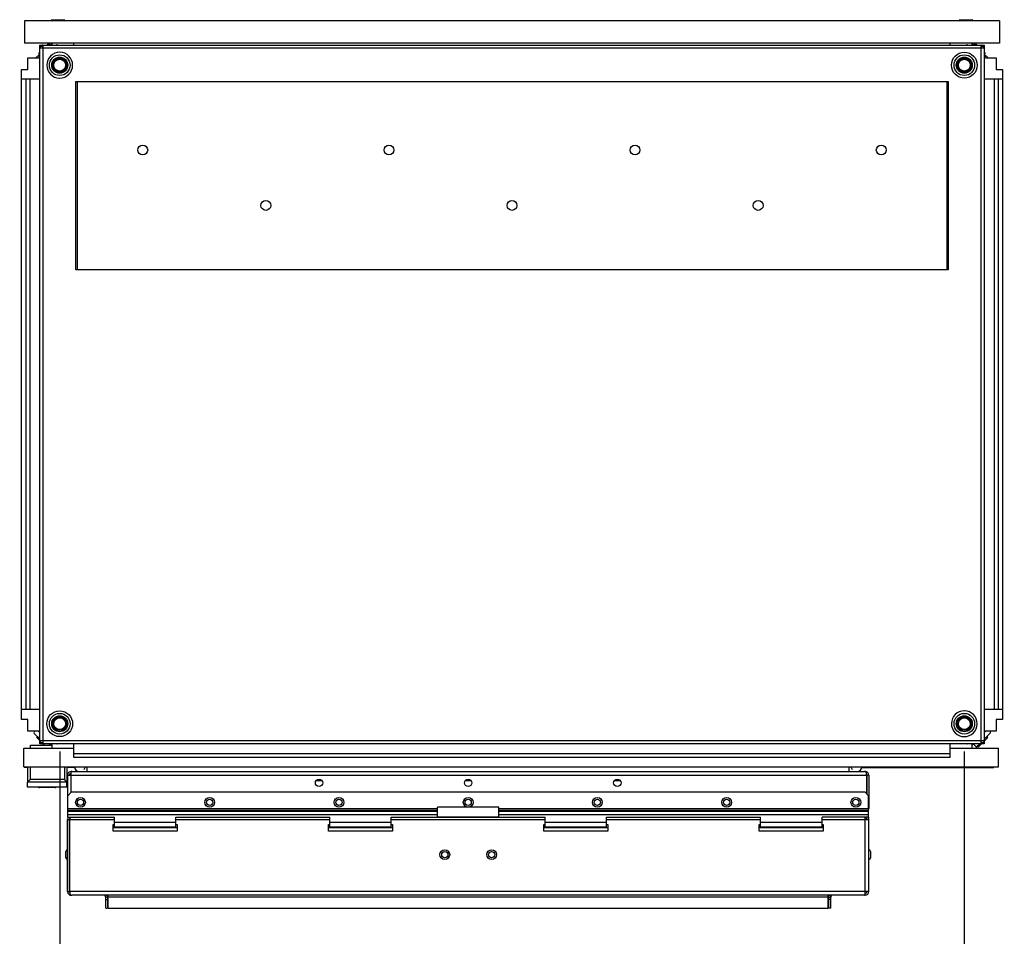
# Model space of a CAD drawing. Units: inches. Extents: x 0 to 486, y 0 to 314.
# Drawn here: x 165 to 197, y 32 to 61 of the extents above; entities that cross this region are included whole.
import ezdxf

# ---------------------------------------------------------------- set-up
doc = ezdxf.new("R2010")
doc.units = ezdxf.units.IN
doc.header["$LTSCALE"] = 26.714286
doc.header["$MEASUREMENT"] = 0
doc.linetypes.add('HIDDEN', pattern=[0.2, 0.1, -0.1])
doc.layers.get('0').update_dxf_attribs({"linetype": 'CONTINUOUS'})
for name, color, linetype in [('02___PRT_ALL_AXES', 7, 'CONTINUOUS'), ('AXIS_PART', 7, 'CONTINUOUS'), ('DEFAULT_2', 8, 'HIDDEN'), ('SURF_PART', 7, 'CONTINUOUS'), ('TOPPLATE', 7, 'CONTINUOUS')]:
    doc.layers.add(name, color=color, linetype=linetype)
doc.styles.get("Standard").update_dxf_attribs({"font": 'txt', "width": 0.8})
doc.dimstyles.new('DIMSTYLE_3', dxfattribs={"dimtxt": 2.232143, "dimasz": 2.678571, "dimexe": 0.125, "dimexo": 0.0625, "dimgap": 0.039062, "dimtad": 0, "dimtih": 1, "dimtoh": 1, "dimzin": 4, "dimdsep": 46, "dimtxsty": 'STANDARD', "dimblk": 'CLOSED', "dimblk1": 'CLOSED', "dimblk2": 'CLOSED', "dimcen": 0.09, "dimadec": 3, "dimazin": 1, "dimtfac": 1, "dimtdec": 3, "dimtofl": 0, "dimtmove": 0, "dimatfit": 3, "dimldrblk": 'CLOSED', "dimfxl": 1, "dimtolj": 1, "dimtzin": 4, "dimarcsym": 0})

# ---------------------------------------------------------------- blocks, each defined once
blk = doc.blocks.new('*D14')
at = {"color": 2, "linetype": 'CONTINUOUS'}
blk.add_line((166.488, 37.825), (166.488, 29.184), dxfattribs=at)
blk = doc.blocks.new('_CLOSED')
at = {"color": 0, "linetype": 'BYBLOCK'}
for p, q in [((0, 0), (-1, 0.167)), ((-1, 0.167), (-1, -0.167)), ((-1, -0.167), (0, 0)), ((-1, 0), (0, 0))]:
    blk.add_line(p, q, dxfattribs=at)
blk = doc.blocks.new('*D15')
at = {"color": 2, "linetype": 'CONTINUOUS'}
blk.add_line((195.425, 37.825), (195.425, 29.184), dxfattribs=at)
blk = doc.blocks.new('*D16')
at = {"color": 2, "linetype": 'CONTINUOUS'}
blk.add_line((197.984, 37.825), (197.984, 29.184), dxfattribs=at)
blk = doc.blocks.new('*D17')
at = {"color": 2, "linetype": 'CONTINUOUS'}
blk.add_line((211.173, 37.825), (211.173, 29.184), dxfattribs=at)

msp = doc.modelspace()

# ---------------------------------------------------------------- linework, layer by layer
at = {"color": 7, "linetype": 'CONTINUOUS'}
for p, q in [((196.547, 61.196), (165.366, 61.196)), ((165.366, 61.196), (165.366, 60.487)), ((166.217, 61.235), (166.654, 61.235)), ((166.217, 61.232), (166.217, 61.235)), ((166.217, 61.232), (166.654, 61.232)), ((166.217, 61.232), (166.254, 61.196)), ((166.654, 61.232), (166.616, 61.196)), ((166.654, 61.232), (166.654, 61.235)), ((195.258, 61.235), (195.695, 61.235)), ((195.258, 61.232), (195.258, 61.235)), ((195.258, 61.232), (195.695, 61.232)), ((195.258, 61.232), (195.296, 61.196)), ((195.695, 61.232), (195.658, 61.196)), ((195.695, 61.232), (195.695, 61.235)), ((196.547, 61.196), (196.547, 60.487)), ((196.547, 60.487), (165.366, 60.487)), ((166.251, 60.458), (166.251, 60.487)), ((166.94, 60.421), (166.94, 60.487)), ((194.972, 60.421), (194.972, 60.487)), ((195.661, 60.487), (195.661, 60.458)), ((165.806, 60.154), (165.848, 60.196)), ((165.808, 60.152), (165.848, 60.192)), ((196.064, 60.322), (165.848, 60.322)), ((165.848, 38.177), (165.848, 60.322)), ((165.93, 60.38), (165.946, 60.38)), ((165.946, 60.421), (195.966, 60.421)), ((165.946, 60.421), (165.946, 38.078)), ((166.073, 60.421), (166.115, 60.463)), ((166.077, 60.421), (166.117, 60.461)), ((166.117, 60.461), (166.115, 60.463)), ((166.117, 60.461), (166.116, 60.421)), ((166.165, 60.456), (166.2, 60.421)), ((166.212, 60.419), (166.251, 60.458)), ((166.401, 60.441), (166.381, 60.421)), ((166.405, 60.421), (166.401, 60.441)), ((166.492, 60.194), (166.488, 60.194)), ((195.511, 60.441), (195.507, 60.421)), ((195.531, 60.421), (195.511, 60.441)), ((195.661, 60.458), (195.698, 60.421)), ((195.747, 60.456), (195.712, 60.421)), ((195.795, 60.461), (195.797, 60.463)), ((195.795, 60.461), (195.835, 60.421)), ((195.795, 60.461), (195.796, 60.421)), ((195.797, 60.463), (195.84, 60.421)), ((195.966, 38.078), (195.966, 60.421)), ((195.966, 60.38), (195.998, 60.38)), ((196.064, 60.322), (196.064, 38.177)), ((196.064, 60.196), (196.106, 60.154)), ((196.064, 60.192), (196.104, 60.152)), ((165.464, 60.017), (165.81, 60.017)), ((165.464, 59.643), (165.464, 60.017)), ((165.794, 60.085), (165.836, 60.043)), ((165.808, 60.152), (165.806, 60.154)), ((165.808, 60.152), (165.848, 60.152)), ((165.81, 60.017), (165.848, 60.055)), ((165.848, 59.888), (165.828, 59.868)), ((165.828, 59.868), (165.848, 59.863)), ((196.104, 60.152), (196.064, 60.152)), ((196.064, 60.055), (196.102, 60.017)), ((196.084, 59.868), (196.064, 59.888)), ((196.064, 59.863), (196.084, 59.868)), ((196.118, 60.085), (196.076, 60.043)), ((196.102, 60.017), (196.448, 60.017)), ((196.104, 60.152), (196.106, 60.154)), ((196.448, 60.017), (196.448, 59.643)), ((165.267, 59.643), (165.464, 59.643)), ((165.267, 38.856), (165.267, 59.643)), ((196.448, 59.643), (196.645, 59.643)), ((196.645, 59.643), (196.645, 38.856)), ((165.409, 59.328), (165.267, 59.328)), ((165.848, 59.328), (165.409, 59.328)), ((165.409, 59.328), (165.409, 39.171)), ((165.528, 59.328), (165.528, 39.171)), ((166.483, 59.368), (166.488, 59.368)), ((167.009, 59.259), (194.903, 59.259)), ((167.009, 53.236), (167.009, 59.259)), ((194.903, 59.259), (194.903, 53.236)), ((196.645, 59.328), (196.064, 59.328)), ((196.384, 59.328), (196.384, 39.171)), ((196.503, 59.328), (196.503, 39.171)), ((194.903, 53.236), (167.009, 53.236)), ((165.409, 39.171), (165.267, 39.171)), ((165.848, 39.171), (165.409, 39.171)), ((195.429, 39.131), (195.425, 39.131)), ((196.645, 39.171), (196.064, 39.171)), ((165.464, 38.856), (165.267, 38.856)), ((165.464, 38.482), (165.464, 38.856)), ((196.645, 38.856), (196.448, 38.856)), ((196.448, 38.856), (196.448, 38.482)), ((165.81, 38.482), (165.464, 38.482)), ((165.848, 38.445), (165.81, 38.482)), ((165.848, 38.636), (165.828, 38.631)), ((165.828, 38.631), (165.848, 38.612)), ((196.084, 38.631), (196.064, 38.636)), ((196.064, 38.612), (196.084, 38.631)), ((196.102, 38.482), (196.064, 38.445)), ((196.448, 38.482), (196.102, 38.482)), ((165.676, 38.408), (165.848, 38.236)), ((165.746, 38.286), (165.744, 38.284)), ((165.848, 38.18), (165.744, 38.284)), ((165.746, 38.286), (165.798, 38.285)), ((165.848, 38.185), (165.746, 38.286)), ((165.848, 38.177), (196.064, 38.177)), ((165.93, 38.119), (165.946, 38.119)), ((195.42, 38.305), (195.425, 38.305)), ((195.982, 38.119), (195.966, 38.119)), ((196.175, 38.277), (196.062, 38.163)), ((196.173, 38.279), (196.063, 38.169)), ((196.173, 38.279), (196.121, 38.278)), ((196.173, 38.279), (196.175, 38.277)), ((165.342, 37.933), (166.94, 37.933)), ((165.342, 37.343), (165.342, 37.933)), ((165.549, 38.036), (166.251, 38.036)), ((165.549, 37.933), (165.549, 38.036)), ((195.966, 38.078), (165.946, 38.078)), ((165.992, 38.036), (165.949, 38.078)), ((165.985, 38.048), (165.954, 38.078)), ((166.147, 38.036), (166.19, 38.078)), ((166.251, 38.041), (166.212, 38.08)), ((166.251, 37.933), (166.251, 38.041)), ((166.381, 38.078), (166.401, 38.059)), ((166.401, 38.059), (166.405, 38.078)), ((166.94, 37.64), (166.94, 38.078)), ((194.972, 37.64), (194.972, 38.078)), ((194.972, 37.933), (196.523, 37.933)), ((195.507, 38.078), (195.511, 38.059)), ((195.511, 38.059), (195.531, 38.078)), ((195.698, 38.078), (195.661, 38.041)), ((195.661, 38.041), (195.661, 37.933)), ((195.973, 38.08), (195.864, 37.97)), ((195.864, 37.97), (195.865, 38.022)), ((195.864, 37.97), (195.866, 37.968)), ((195.973, 38.075), (195.866, 37.968)), ((196.523, 37.343), (196.523, 37.933)), ((194.972, 37.758), (166.94, 37.758)), ((194.972, 37.639), (166.94, 37.639)), ((165.342, 37.343), (196.523, 37.343)), ((165.346, 37.343), (165.346, 37.323)), ((165.46, 37.323), (165.346, 37.323)), ((165.46, 37.343), (165.46, 36.851)), ((165.539, 37.343), (165.539, 36.929)), ((166.641, 37.343), (166.641, 36.929)), ((166.72, 37.343), (166.72, 36.851)), ((166.964, 37.323), (166.72, 37.323)), ((167.37, 37.189), (167.37, 37.343)), ((191.74, 37.189), (191.74, 37.343)), ((196.37, 37.323), (192.153, 37.323)), ((196.37, 37.343), (196.37, 37.323)), ((165.461, 36.851), (165.46, 36.85)), ((166.72, 36.851), (165.461, 36.851)), ((166.641, 36.929), (165.539, 36.929)), ((166.72, 36.851), (166.716, 36.854)), ((166.72, 36.85), (166.72, 36.851)), ((174.691, 36.897), (174.878, 36.897)), ((179.462, 36.897), (179.648, 36.897)), ((184.232, 36.897), (184.418, 36.897)), ((192.37, 37.069), (192.299, 37.069)), ((192.31, 37.069), (192.31, 36.47)), ((165.46, 36.693), (165.46, 36.85)), ((166.72, 36.693), (165.46, 36.693)), ((166.72, 36.693), (166.72, 36.85)), ((166.868, 36.538), (166.746, 36.416)), ((166.868, 36.538), (192.242, 36.538)), ((192.364, 36.416), (192.242, 36.538)), ((166.746, 35.724), (166.746, 36.416)), ((192.364, 35.724), (192.364, 36.416)), ((166.746, 36.009), (178.57, 36.009)), ((166.746, 35.956), (178.57, 35.956)), ((166.746, 35.923), (178.57, 35.923)), ((180.539, 36.009), (192.364, 36.009)), ((180.539, 35.956), (192.364, 35.956)), ((180.539, 35.923), (192.364, 35.923)), ((192.37, 36.008), (192.364, 36.008)), ((166.74, 35.659), (166.8, 35.659)), ((166.746, 35.818), (178.57, 35.818)), ((166.746, 35.724), (168.236, 35.724)), ((166.8, 33.35), (166.8, 35.659)), ((166.811, 35.659), (166.804, 35.659)), ((168.236, 35.42), (168.236, 35.724)), ((170.204, 35.724), (175.126, 35.724)), ((170.204, 35.42), (170.204, 35.724)), ((175.126, 35.42), (175.126, 35.724)), ((177.094, 35.724), (182.015, 35.724)), ((177.094, 35.42), (177.094, 35.724)), ((180.539, 35.818), (192.364, 35.818)), ((182.015, 35.42), (182.015, 35.724)), ((183.984, 35.724), (188.905, 35.724)), ((183.984, 35.42), (183.984, 35.724)), ((188.905, 35.42), (188.905, 35.724)), ((192.364, 35.724), (190.874, 35.724)), ((190.874, 35.42), (190.874, 35.724)), ((168.196, 35.397), (170.244, 35.397)), ((168.236, 35.569), (170.204, 35.569)), ((168.236, 35.42), (170.204, 35.42)), ((175.086, 35.397), (177.133, 35.397)), ((175.126, 35.569), (177.094, 35.569)), ((175.126, 35.42), (177.094, 35.42)), ((181.976, 35.397), (184.023, 35.397)), ((182.015, 35.569), (183.984, 35.569)), ((182.015, 35.42), (183.984, 35.42)), ((188.866, 35.397), (190.913, 35.397)), ((188.905, 35.569), (190.874, 35.569)), ((188.905, 35.42), (190.874, 35.42)), ((166.811, 34.826), (166.8, 34.826)), ((166.683, 34.431), (166.683, 34.631)), ((192.426, 34.631), (192.426, 34.431)), ((166.811, 34.236), (166.8, 34.236)), ((166.74, 33.35), (166.811, 33.35)), ((168.019, 33.176), (167.959, 33.171)), ((168.019, 33.17), (167.959, 33.171)), ((167.96, 33.093), (168.019, 33.093)), ((168.017, 33.208), (168.005, 33.23)), ((168.019, 33.17), (168.019, 32.817)), ((168.037, 32.817), (168.037, 33.23)), ((191.073, 33.17), (168.037, 33.17)), ((191.073, 32.817), (191.073, 33.23)), ((191.09, 33.176), (191.15, 33.171)), ((191.09, 33.17), (191.15, 33.17)), ((191.09, 32.817), (191.09, 33.17)), ((191.15, 33.093), (191.09, 33.093)), ((167.96, 32.817), (168.019, 32.817)), ((168.037, 32.817), (191.073, 32.817)), ((191.15, 32.817), (191.09, 32.817))]:
    msp.add_line(p, q, dxfattribs=at)
at = {"color": 3, "linetype": 'CONTINUOUS'}
for p, q in [((166.165, 60.456), (166.13, 60.421)), ((195.747, 60.456), (195.782, 60.421)), ((165.739, 60.029), (165.848, 60.138)), ((196.064, 60.138), (196.174, 60.029)), ((167.043, 59.259), (167.043, 53.236)), ((194.869, 59.259), (194.869, 53.236)), ((166.859, 36.529), (166.859, 37.189)), ((166.878, 37.189), (192.233, 37.189)), ((166.74, 37.069), (192.299, 37.069)), ((166.74, 37.069), (166.74, 36.008)), ((192.299, 37.069), (192.299, 36.481)), ((192.37, 37.069), (192.37, 36.008)), ((166.746, 36.008), (166.74, 36.008)), ((166.74, 33.35), (166.74, 35.659)), ((166.746, 35.724), (166.746, 35.686)), ((166.811, 35.659), (168.236, 35.659)), ((166.811, 33.35), (166.811, 35.659)), ((170.204, 35.659), (175.126, 35.659)), ((177.094, 35.659), (182.015, 35.659)), ((183.984, 35.659), (188.905, 35.659)), ((190.874, 35.659), (192.37, 35.659)), ((192.25, 33.23), (192.25, 35.719)), ((192.364, 35.724), (192.364, 35.681)), ((192.37, 33.35), (192.37, 35.659)), ((168.196, 35.494), (168.236, 35.494)), ((168.196, 35.278), (168.196, 35.494)), ((170.244, 35.278), (168.196, 35.278)), ((170.204, 35.494), (170.244, 35.494)), ((170.244, 35.494), (170.244, 35.278)), ((175.086, 35.494), (175.126, 35.494)), ((175.086, 35.278), (175.086, 35.494)), ((177.133, 35.278), (175.086, 35.278)), ((177.094, 35.494), (177.133, 35.494)), ((177.133, 35.494), (177.133, 35.278)), ((181.976, 35.494), (182.015, 35.494)), ((181.976, 35.278), (181.976, 35.494)), ((184.023, 35.278), (181.976, 35.278)), ((183.984, 35.494), (184.023, 35.494)), ((184.023, 35.494), (184.023, 35.278)), ((188.866, 35.494), (188.905, 35.494)), ((188.866, 35.278), (188.866, 35.494)), ((190.913, 35.278), (188.866, 35.278)), ((190.874, 35.494), (190.913, 35.494)), ((190.913, 35.494), (190.913, 35.278)), ((192.37, 33.35), (166.811, 33.35)), ((192.231, 33.23), (166.877, 33.23)), ((167.959, 33.173), (167.958, 33.184)), ((167.96, 32.817), (167.96, 33.17)), ((191.15, 33.173), (191.152, 33.184)), ((191.15, 32.817), (191.15, 33.17)), ((191.163, 33.207), (191.167, 33.212))]:
    msp.add_line(p, q, dxfattribs=at)
for points in [[(167.923, 33.225), (167.929, 33.222), (167.938, 33.216), (167.942, 33.212)], [(167.955, 33.193), (167.957, 33.185), (167.958, 33.184)], [(191.152, 33.184), (191.152, 33.185), (191.154, 33.19), (191.155, 33.194)], [(191.167, 33.212), (191.172, 33.216), (191.177, 33.22), (191.184, 33.224), (191.187, 33.225)]]:
    msp.add_lwpolyline(points, dxfattribs=at)
at = {"color": 7, "linetype": 'CONTINUOUS'}
for centre, radius in [((195.425, 59.781), 0.413), ((166.488, 59.781), 0.33), ((166.488, 59.781), 0.189), ((166.488, 59.781), 0.189), ((195.425, 59.781), 0.33), ((195.425, 59.781), 0.189), ((195.425, 59.781), 0.189), ((166.488, 38.718), 0.413), ((166.488, 38.718), 0.33), ((166.488, 38.718), 0.189), ((166.488, 38.718), 0.189), ((195.425, 38.718), 0.33), ((195.425, 38.718), 0.189), ((195.425, 38.718), 0.189), ((167.153, 36.203), 0.156), ((167.153, 36.203), 0.0998), ((171.287, 36.203), 0.156), ((171.287, 36.203), 0.0998), ((175.421, 36.203), 0.156), ((175.421, 36.203), 0.0998), ((179.555, 36.203), 0.156), ((179.555, 36.203), 0.0998), ((183.689, 36.203), 0.156), ((183.689, 36.203), 0.0998), ((187.822, 36.203), 0.156), ((187.822, 36.203), 0.0998), ((191.956, 36.203), 0.156), ((191.956, 36.203), 0.0998), ((178.807, 34.531), 0.156), ((180.303, 34.531), 0.156), ((178.807, 34.531), 0.0998), ((180.303, 34.531), 0.0998)]:
    msp.add_circle(centre, radius, dxfattribs=at)
at = {"color": 3, "linetype": 'CONTINUOUS'}
for centre in [(169.145, 57.067), (177.019, 57.067), (184.893, 57.067), (192.767, 57.067), (173.082, 55.295), (180.956, 55.295), (188.83, 55.295)]:
    msp.add_circle(centre, 0.157, dxfattribs=at)
for centre, radius, start, end in [((166.123, 60.497), 0.0591, 315, 350.1547), ((195.789, 60.497), 0.0591, 189.8453, 225), ((166.86, 37.069), 0.12, 91.5774, 180), ((192.249, 37.069), 0.12, 0, 90), ((191.913, 37.08), 0.386, 3.5709, 4.307), ((166.86, 36.008), 0.12, 180, 191.6614), ((192.249, 36.008), 0.12, 346.2735, 360), ((166.86, 35.659), 0.12, 146.1971, 180), ((167.206, 35.669), 0.395, 175.6631, 176.4586), ((192.249, 35.659), 0.12, 0, 33.4815), ((166.86, 33.35), 0.12, 180, 270), ((167.199, 33.339), 0.388, 183.5637, 184.2968), ((167.9, 33.17), 0.0598, 44.9186, 68.2245), ((167.9, 33.17), 0.0598, 0, 23.8417), ((191.21, 33.17), 0.0598, 156.0609, 180), ((191.21, 33.17), 0.0598, 111.7755, 134.2316), ((192.249, 33.35), 0.12, 271.5774, 360)]:
    msp.add_arc(centre, radius, start, end, dxfattribs=at)
at = {"color": 7, "linetype": 'CONTINUOUS'}
for centre, radius, start, end in [((166.123, 60.497), 0.118, 319.4538, 355.125), ((195.789, 60.497), 0.118, 184.875, 220.5462), ((165.946, 60.322), 0.0984, 90, 180), ((165.914, 51.158), 9.222, 89.9031, 90.0918), ((166.488, 59.781), 0.413, 90.0068, 269.3476), ((166.488, 59.781), 0.413, 270.0068, 89.3476), ((195.966, 60.322), 0.0984, 0, 90), ((196.002, 55.413), 4.967, 89.8722, 90.0393), ((195.425, 38.718), 0.413, 90.0068, 269.3476), ((195.425, 38.718), 0.413, 270.0068, 89.3476), ((165.704, 38.435), 0.0394, 90, 225), ((165.769, 38.357), 0.118, 47.7074, 90), ((165.946, 38.177), 0.0984, 180, 270), ((165.914, 47.118), 8.999, 269.9096, 270.103), ((195.966, 38.177), 0.0984, 270, 360), ((195.998, 47.49), 9.371, 269.9027, 270.0908), ((167.133, 37.364), 0.178, 186.7329, 264.6763), ((167.133, 37.364), 0.178, 319.9602, 353.2671), ((191.976, 37.364), 0.178, 186.7329, 220.0398), ((191.976, 37.364), 0.178, 275.3237, 353.2671), ((166.86, 37.069), 0.0604, 91.5774, 180), ((192.249, 37.069), 0.0604, 0, 35.5497), ((166.86, 35.659), 0.0604, 144.414, 180), ((192.249, 35.659), 0.0604, 0, 88.4226), ((166.74, 34.631), 0.0563, 90, 180), ((192.37, 34.631), 0.0563, 0, 90), ((166.74, 34.431), 0.0563, 180, 270), ((192.37, 34.431), 0.0563, 270, 360), ((166.86, 33.35), 0.0604, 180, 215.5485), ((167.852, 33.146), 0.172, 24.0105, 29.3592), ((167.866, 33.152), 0.156, 21.149, 23.9807), ((167.9, 33.17), 0.12, 0, 7.7155), ((191.21, 33.17), 0.12, 172.2845, 180), ((191.243, 33.152), 0.156, 156.0314, 158.8546), ((191.258, 33.146), 0.172, 150.6461, 156.0014), ((192.249, 33.35), 0.0604, 271.5774, 360)]:
    msp.add_arc(centre, radius, start, end, dxfattribs=at)
for points, knots in [([(165.923, 60.418), (165.914, 60.415), (165.896, 60.407), (165.897, 60.387), (165.899, 60.38)], [0, 0, 0, 0, 0.556137, 1, 1, 1, 1]), ([(165.946, 60.421), (165.942, 60.421), (165.934, 60.42), (165.927, 60.419), (165.923, 60.418)], [0, 0, 0, 0, 0.509002, 1, 1, 1, 1]), ([(196.013, 60.38), (196.013, 60.382), (196.015, 60.386), (196.015, 60.39), (196.015, 60.391)], [0, 0, 0, 0, 0.515877, 1, 1, 1, 1]), ([(165.899, 38.119), (165.899, 38.117), (165.898, 38.114), (165.897, 38.11), (165.897, 38.108)], [0, 0, 0, 0, 0.515876, 1, 1, 1, 1]), ([(195.989, 38.082), (195.998, 38.084), (196.017, 38.092), (196.015, 38.112), (196.013, 38.119)], [0, 0, 0, 0, 0.556137, 1, 1, 1, 1]), ([(195.966, 38.078), (195.97, 38.078), (195.978, 38.079), (195.986, 38.081), (195.989, 38.082)], [0, 0, 0, 0, 0.509002, 1, 1, 1, 1]), ([(165.539, 36.929), (165.531, 36.921), (165.504, 36.895), (165.479, 36.868), (165.461, 36.851)], [0, 0, 0, 0, 0.318545, 1, 1, 1, 1]), ([(166.716, 36.854), (166.712, 36.859), (166.687, 36.884), (166.662, 36.909), (166.641, 36.929)], [0, 0, 0, 0, 0.179459, 1, 1, 1, 1]), ([(166.811, 37.069), (166.811, 37.076), (166.811, 37.088), (166.814, 37.101), (166.817, 37.106)], [0, 0, 0, 0, 0.524581, 1, 1, 1, 1]), ([(192.292, 35.696), (192.294, 35.693), (192.296, 35.688), (192.297, 35.682), (192.297, 35.679)], [0, 0, 0, 0, 0.485297, 1, 1, 1, 1]), ([(192.297, 35.679), (192.298, 35.675), (192.299, 35.669), (192.299, 35.662), (192.299, 35.659)], [0, 0, 0, 0, 0.487007, 1, 1, 1, 1]), ([(168.019, 33.176), (168.019, 33.181), (168.017, 33.192), (168.014, 33.203), (168.012, 33.208)], [0, 0, 0, 0, 0.47622, 1, 1, 1, 1]), ([(168.037, 33.176), (168.034, 33.181), (168.026, 33.192), (168.02, 33.203), (168.017, 33.208)], [0, 0, 0, 0, 0.496675, 1, 1, 1, 1]), ([(191.073, 33.176), (191.077, 33.181), (191.084, 33.192), (191.091, 33.203), (191.094, 33.208)], [0, 0, 0, 0, 0.496676, 1, 1, 1, 1]), ([(191.09, 33.176), (191.091, 33.181), (191.092, 33.192), (191.096, 33.203), (191.098, 33.208)], [0, 0, 0, 0, 0.476215, 1, 1, 1, 1]), ([(192.299, 33.35), (192.299, 33.343), (192.298, 33.331), (192.295, 33.318), (192.292, 33.313)], [0, 0, 0, 0, 0.524609, 1, 1, 1, 1])]:
    msp.add_open_spline(points, degree=3, knots=knots, dxfattribs=at)
for points in [[(196.015, 60.391), (196.016, 60.411), (195.985, 60.421), (195.966, 60.421)], [(165.897, 38.108), (165.896, 38.089), (165.927, 38.078), (165.946, 38.078)]]:
    msp.add_open_spline(points, degree=3, dxfattribs=at)
at = {"color": 3, "linetype": 'CONTINUOUS'}
for points, knots in [([(166.878, 37.189), (166.875, 37.189), (166.869, 37.189), (166.862, 37.189), (166.859, 37.189)], [0, 0, 0, 0, 0.496451, 1, 1, 1, 1]), ([(192.25, 37.188), (192.247, 37.188), (192.241, 37.189), (192.236, 37.189), (192.233, 37.189)], [0, 0, 0, 0, 0.480502, 1, 1, 1, 1]), ([(192.281, 37.169), (192.277, 37.174), (192.268, 37.183), (192.256, 37.187), (192.25, 37.188)], [0, 0, 0, 0, 0.48393, 1, 1, 1, 1]), ([(192.292, 37.143), (192.291, 37.148), (192.288, 37.157), (192.284, 37.166), (192.281, 37.169)], [0, 0, 0, 0, 0.526556, 1, 1, 1, 1]), ([(192.298, 37.109), (192.297, 37.115), (192.296, 37.126), (192.294, 37.138), (192.292, 37.143)], [0, 0, 0, 0, 0.522132, 1, 1, 1, 1]), ([(192.299, 37.069), (192.299, 37.075), (192.299, 37.087), (192.298, 37.098), (192.298, 37.104)], [0, 0, 0, 0, 0.507479, 1, 1, 1, 1]), ([(166.812, 35.693), (166.811, 35.688), (166.811, 35.676), (166.811, 35.664), (166.811, 35.659)], [0, 0, 0, 0, 0.489062, 1, 1, 1, 1]), ([(166.815, 35.725), (166.814, 35.72), (166.813, 35.712), (166.812, 35.703), (166.812, 35.699)], [0, 0, 0, 0, 0.482449, 1, 1, 1, 1]), ([(166.811, 33.35), (166.811, 33.344), (166.811, 33.332), (166.811, 33.321), (166.812, 33.315)], [0, 0, 0, 0, 0.50744, 1, 1, 1, 1]), ([(166.812, 33.31), (166.812, 33.304), (166.814, 33.293), (166.816, 33.281), (166.817, 33.276)], [0, 0, 0, 0, 0.522116, 1, 1, 1, 1]), ([(166.817, 33.276), (166.818, 33.271), (166.821, 33.262), (166.826, 33.253), (166.828, 33.25)], [0, 0, 0, 0, 0.526947, 1, 1, 1, 1]), ([(166.828, 33.25), (166.832, 33.245), (166.841, 33.236), (166.853, 33.232), (166.86, 33.231)], [0, 0, 0, 0, 0.482337, 1, 1, 1, 1]), ([(166.86, 33.231), (166.862, 33.231), (166.868, 33.23), (166.874, 33.23), (166.877, 33.23)], [0, 0, 0, 0, 0.480585, 1, 1, 1, 1]), ([(167.938, 33.225), (167.937, 33.226), (167.934, 33.228), (167.931, 33.23), (167.93, 33.23)], [0, 0, 0, 0, 0.567853, 1, 1, 1, 1]), ([(167.947, 33.212), (167.946, 33.214), (167.943, 33.219), (167.94, 33.223), (167.938, 33.225)], [0, 0, 0, 0, 0.536968, 1, 1, 1, 1]), ([(167.955, 33.193), (167.954, 33.196), (167.952, 33.202), (167.949, 33.209), (167.947, 33.212)], [0, 0, 0, 0, 0.504838, 1, 1, 1, 1]), ([(167.958, 33.184), (167.957, 33.185), (167.957, 33.188), (167.956, 33.191), (167.955, 33.193)], [0, 0, 0, 0, 0.490685, 1, 1, 1, 1]), ([(168.037, 33.173), (168.034, 33.175), (168.026, 33.181), (168.019, 33.187), (168.015, 33.19)], [0, 0, 0, 0, 0.495742, 1, 1, 1, 1]), ([(191.073, 33.173), (191.077, 33.175), (191.084, 33.18), (191.09, 33.186), (191.094, 33.189)], [0, 0, 0, 0, 0.49587, 1, 1, 1, 1]), ([(191.152, 33.184), (191.152, 33.185), (191.153, 33.188), (191.154, 33.191), (191.154, 33.193)], [0, 0, 0, 0, 0.490674, 1, 1, 1, 1]), ([(191.154, 33.193), (191.156, 33.199), (191.161, 33.21), (191.168, 33.221), (191.172, 33.225)], [0, 0, 0, 0, 0.540023, 1, 1, 1, 1]), ([(192.232, 33.23), (192.235, 33.23), (192.241, 33.23), (192.247, 33.23), (192.25, 33.23)], [0, 0, 0, 0, 0.496451, 1, 1, 1, 1])]:
    msp.add_open_spline(points, degree=3, knots=knots, dxfattribs=at)
at = {"layer": '02___PRT_ALL_AXES', "color": 7, "linetype": 'CONTINUOUS'}
for p, q in [((196.257, 38.414), (196.064, 38.222)), ((196.125, 38.278), (196.162, 38.315)), ((196.157, 38.315), (196.162, 38.315)), ((195.816, 37.973), (195.711, 38.078)), ((195.811, 37.933), (195.816, 37.974)), ((195.921, 38.078), (195.816, 37.974)), ((195.864, 38.018), (195.828, 37.981)), ((195.828, 37.985), (195.828, 37.981)), ((165.805, 36.693), (165.805, 36.687)), ((166.339, 36.674), (165.841, 36.674)), ((166.376, 36.687), (166.376, 36.693))]:
    msp.add_line(p, q, dxfattribs=at)
for centre, radius in [((166.488, 59.781), 0.256), ((166.488, 59.781), 0.236), ((166.488, 59.781), 0.199), ((195.425, 59.781), 0.256), ((195.425, 59.781), 0.236), ((195.425, 59.781), 0.199), ((166.488, 38.718), 0.256), ((166.488, 38.718), 0.236), ((166.488, 38.718), 0.199), ((195.425, 38.718), 0.256), ((195.425, 38.718), 0.236), ((195.425, 38.718), 0.199)]:
    msp.add_circle(centre, radius, dxfattribs=at)
for centre, radius, start, end in [((196.167, 38.324), 0.157, 101.2108, 130.7312), ((196.229, 38.442), 0.0394, 315, 90), ((195.819, 37.977), 0.157, 139.5586, 169.1715), ((165.834, 36.713), 0.0394, 210, 221.4096), ((165.84, 36.713), 0.0393, 210.5368, 216.8031), ((165.84, 36.713), 0.0395, 216.7969, 220.685), ((165.84, 36.713), 0.0395, 220.6879, 224.0609), ((165.84, 36.714), 0.0398, 224.0631, 230.7446), ((165.841, 36.714), 0.0401, 230.7458, 235.2573), ((165.841, 36.714), 0.0403, 235.2558, 240.6796), ((165.841, 36.714), 0.0406, 240.6844, 246.0819), ((165.841, 36.715), 0.0408, 246.0786, 250.5153), ((165.841, 36.715), 0.0411, 250.5201, 257.0127), ((165.841, 36.715), 0.0412, 257.0089, 260.2781), ((165.841, 36.715), 0.0415, 260.2907, 269.9952), ((166.339, 36.715), 0.0415, 270.0049, 279.7092), ((166.339, 36.715), 0.0412, 279.7218, 282.9911), ((166.339, 36.715), 0.0411, 282.9874, 289.4797), ((166.339, 36.715), 0.0408, 289.4846, 293.9216), ((166.339, 36.714), 0.0406, 293.9184, 299.3153), ((166.34, 36.714), 0.0403, 299.3201, 304.7445), ((166.34, 36.714), 0.0401, 304.743, 309.254), ((166.34, 36.714), 0.0398, 309.2553, 315.937), ((166.34, 36.713), 0.0395, 315.9391, 319.3118), ((166.34, 36.713), 0.0395, 319.3148, 323.1995), ((166.34, 36.713), 0.0393, 323.1933, 329.4632), ((166.346, 36.713), 0.0394, 318.5904, 330)]:
    msp.add_arc(centre, radius, start, end, dxfattribs=at)
at = {"layer": 'AXIS_PART', "color": 6, "linetype": 'CONTINUOUS'}
for p, q in [((180.539, 36.046), (178.57, 36.046)), ((180.539, 35.731), (178.57, 35.731))]:
    msp.add_line(p, q, dxfattribs=at)
at = {"layer": 'AXIS_PART', "color": 7, "linetype": 'CONTINUOUS'}
for p, q in [((178.57, 35.731), (178.57, 36.046)), ((180.539, 35.731), (180.539, 36.046)), ((192.272, 35.701), (192.25, 35.701)), ((192.272, 35.713), (192.272, 35.701))]:
    msp.add_line(p, q, dxfattribs=at)
at = {"layer": 'AXIS_PART', "color": 3, "linetype": 'CONTINUOUS'}
for centre in [(174.784, 36.827), (179.555, 36.827), (184.325, 36.827)]:
    msp.add_circle(centre, 0.118, dxfattribs=at)
at = {"layer": 'DEFAULT_2', "color": 8, "linetype": 'HIDDEN'}
for centre in [(166.488, 59.781), (195.425, 59.781), (166.488, 38.718), (195.425, 38.718)]:
    msp.add_circle(centre, 0.236, dxfattribs=at)
at = {"layer": 'SURF_PART', "color": 7, "linetype": 'CONTINUOUS'}
for p, q in [((165.46, 37.319), (165.346, 37.319)), ((165.46, 37.313), (165.346, 37.313)), ((166.965, 37.319), (166.72, 37.319)), ((166.968, 37.313), (166.72, 37.313)), ((192.142, 37.313), (196.37, 37.313)), ((192.144, 37.319), (196.37, 37.319))]:
    msp.add_line(p, q, dxfattribs=at)
at = {"layer": 'TOPPLATE', "color": 7, "linetype": 'CONTINUOUS'}
for p, q in [((165.848, 60.421), (165.946, 60.421)), ((165.848, 60.322), (165.848, 60.421)), ((195.966, 60.421), (196.064, 60.421)), ((196.064, 60.421), (196.064, 60.322)), ((165.848, 38.078), (165.848, 38.177)), ((196.064, 38.166), (196.064, 38.078)), ((165.946, 38.078), (165.848, 38.078)), ((196.064, 38.078), (195.977, 38.078))]:
    msp.add_line(p, q, dxfattribs=at)

# ---------------------------------------------------------------- dimensions: what is measured, and where the dimension line sits
at = {"color": 2, "linetype": 'CONTINUOUS'}
for feature_location, picture, middle in [((166.488, 37.825), '*D14', (167.604, 20.925)), ((195.425, 37.825), '*D15', (196.541, 20.925)), ((197.984, 37.825), '*D16', (199.1, 20.925)), ((211.173, 37.825), '*D17', (212.289, 20.925))]:
    dim = msp.add_ordinate_dim(feature_location=feature_location, offset=(0, -8.641), dtype=1, origin=(56.251, 38.718), dimstyle='DIMSTYLE_3', dxfattribs=at)
    dim.commit()
    dim.dimension.update_dxf_attribs({"geometry": picture, "text_midpoint": middle})

doc.saveas('drawing.dxf')
